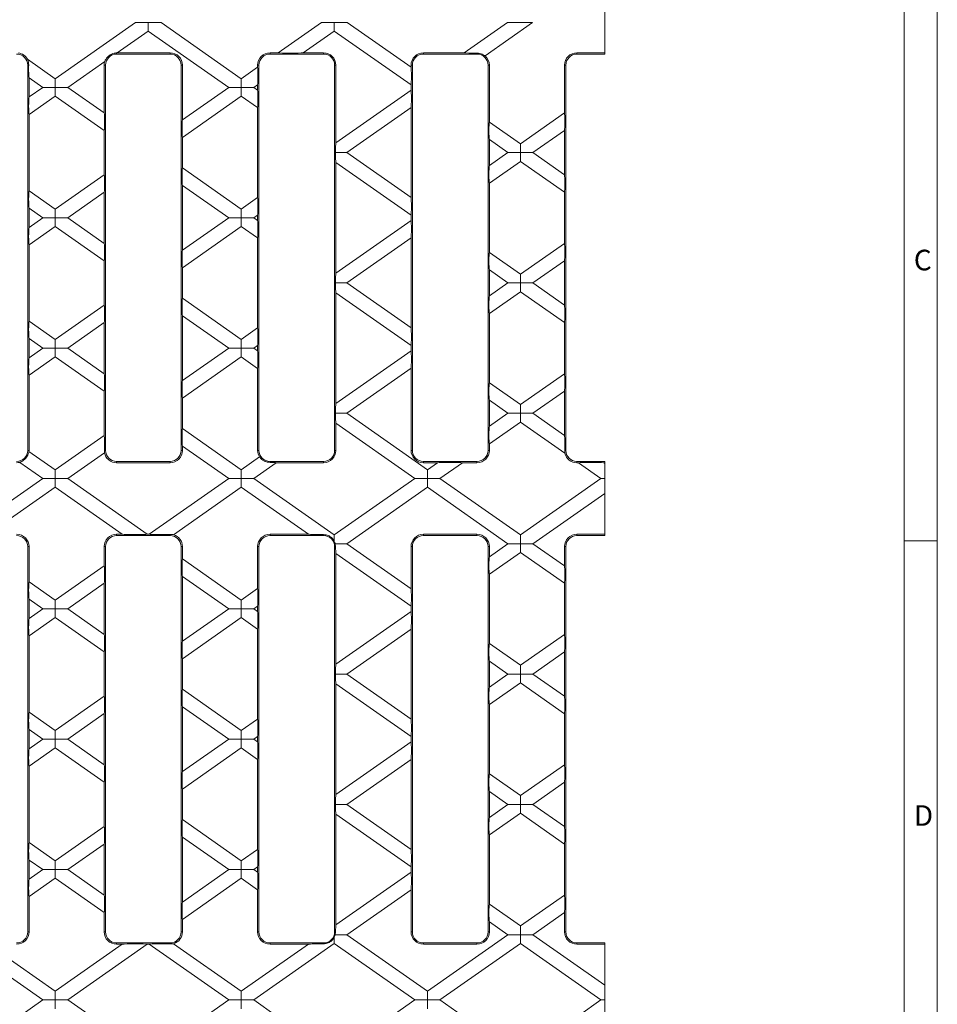
# Model space of a CAD drawing. Units: millimetres. Extents: x 7 to 413, y 7 to 290.
# Drawn here: x 330 to 413, y 107 to 195 of the extents above; entities that cross this region are included whole.
import ezdxf

# ---------------------------------------------------------------- set-up
doc = ezdxf.new("R2010")
doc.units = ezdxf.units.MM
doc.styles.add('SLDTEXTSTYLE0', font='TXT', dxfattribs={"width": 0.75})

msp = doc.modelspace()

# ---------------------------------------------------------------- linework, layer by layer
at = {"color": 7, "linetype": 'Continuous', "lineweight": 0}
for p, q in [((413, 38), (413, 290)), ((410, 287), (410, 38)), ((413, 148.5), (410, 148.5))]:
    msp.add_line(p, q, dxfattribs=at)
at = {"color": 7, "linetype": 'Continuous', "lineweight": 15}
for p, q in [((383.052, 209.862), (383.052, 192.439)), ((340.795, 195.172), (333.566, 190.11)), ((343.095, 195.172), (340.795, 195.172)), ((341.945, 194.401), (341.945, 195.172)), ((350.323, 190.11), (343.095, 195.172)), ((357.552, 195.172), (353.649, 192.439)), ((359.852, 195.172), (357.552, 195.172)), ((358.702, 194.401), (358.702, 195.172)), ((365.611, 191.139), (359.852, 195.172)), ((374.309, 195.172), (370.406, 192.439)), ((372.272, 192.169), (376.559, 195.172)), ((376.559, 195.172), (374.309, 195.172)), ((339.143, 192.439), (341.945, 194.401)), ((341.945, 194.401), (349.198, 189.322)), ((355.9, 192.439), (358.702, 194.401)), ((358.702, 194.401), (365.611, 189.563)), ((339.094, 192.322), (343.911, 192.322)), ((339.143, 192.439), (343.911, 192.439)), ((352.911, 192.439), (353.649, 192.439)), ((352.911, 192.322), (357.727, 192.322)), ((355.9, 192.439), (357.727, 192.439)), ((366.727, 192.439), (370.406, 192.439)), ((366.727, 192.322), (371.544, 192.322)), ((380.544, 192.439), (383.052, 192.439)), ((380.544, 192.322), (383.052, 192.322)), ((383.052, 192.322), (383.052, 192.439)), ((333.566, 190.11), (331.076, 191.854)), ((334.692, 189.322), (338.03, 191.66)), ((331.094, 191.322), (331.094, 156.656)), ((337.977, 187.022), (337.977, 191.322)), ((338.094, 156.656), (338.094, 191.322)), ((344.911, 191.322), (344.911, 156.656)), ((345.027, 191.322), (345.027, 186.402)), ((351.794, 191.14), (350.323, 190.11)), ((351.794, 191.14), (351.794, 191.322)), ((351.911, 156.656), (351.911, 191.322)), ((358.728, 191.322), (358.728, 156.656)), ((358.844, 191.322), (358.844, 184.343)), ((365.611, 191.139), (365.611, 191.322)), ((365.727, 156.656), (365.727, 191.322)), ((372.544, 191.322), (372.544, 156.656)), ((372.661, 191.322), (372.661, 186.203)), ((379.427, 187.023), (379.427, 191.322)), ((379.544, 156.656), (379.544, 191.322)), ((331.211, 190.184), (332.441, 189.322)), ((331.211, 190.184), (331.211, 188.461)), ((333.566, 190.11), (333.566, 189.322)), ((350.323, 190.11), (350.323, 189.322)), ((332.441, 189.322), (331.211, 188.461)), ((333.566, 189.322), (332.441, 189.322)), ((333.566, 189.322), (334.692, 189.322)), ((333.566, 188.534), (333.566, 189.322)), ((337.977, 187.022), (334.692, 189.322)), ((349.198, 189.322), (345.027, 186.402)), ((350.323, 189.322), (349.198, 189.322)), ((350.323, 188.534), (350.323, 189.322)), ((350.323, 189.322), (351.449, 189.322)), ((351.449, 189.322), (351.794, 189.564)), ((351.794, 189.08), (351.449, 189.322)), ((351.794, 189.08), (351.794, 189.564)), ((365.611, 189.081), (358.844, 184.343)), ((365.611, 189.081), (365.611, 189.563)), ((331.211, 186.885), (333.566, 188.534)), ((333.566, 188.534), (337.977, 185.446)), ((345.027, 184.826), (350.323, 188.534)), ((350.323, 188.534), (351.794, 187.504)), ((351.794, 179.407), (351.794, 187.504)), ((359.827, 183.456), (365.611, 187.505)), ((365.611, 179.406), (365.611, 187.505)), ((379.427, 187.023), (375.459, 184.244)), ((331.211, 186.885), (331.211, 180.026)), ((375.459, 184.244), (372.661, 186.203)), ((337.977, 181.466), (337.977, 185.446)), ((376.584, 183.456), (379.427, 185.447)), ((379.427, 181.465), (379.427, 185.447)), ((345.027, 184.826), (345.027, 182.085)), ((372.661, 184.627), (374.333, 183.456)), ((372.661, 184.627), (372.661, 182.285)), ((358.809, 183.456), (359.827, 183.456)), ((365.611, 179.406), (359.827, 183.456)), ((374.333, 183.456), (372.661, 182.285)), ((374.333, 183.456), (375.459, 183.456)), ((375.459, 183.456), (375.459, 184.244)), ((375.459, 183.456), (375.459, 182.668)), ((376.584, 183.456), (375.459, 183.456)), ((379.427, 181.465), (376.584, 183.456)), ((358.844, 182.568), (365.611, 177.83)), ((358.844, 182.568), (358.844, 172.61)), ((372.661, 180.709), (375.459, 182.668)), ((375.459, 182.668), (379.427, 179.889)), ((350.323, 178.377), (345.027, 182.085)), ((337.977, 181.466), (333.566, 178.377)), ((333.566, 178.377), (331.211, 180.026)), ((345.027, 180.509), (345.027, 174.669)), ((345.027, 180.509), (349.198, 177.589)), ((372.661, 180.709), (372.661, 174.469)), ((334.692, 177.589), (337.977, 179.89)), ((337.977, 175.288), (337.977, 179.89)), ((351.794, 179.407), (350.323, 178.377)), ((379.427, 175.289), (379.427, 179.889)), ((331.211, 178.45), (331.211, 176.728)), ((331.211, 178.45), (332.441, 177.589)), ((333.566, 178.377), (333.566, 177.589)), ((350.323, 178.377), (350.323, 177.589)), ((332.441, 177.589), (331.211, 176.728)), ((333.566, 177.589), (332.441, 177.589)), ((333.566, 177.589), (334.692, 177.589)), ((333.566, 176.801), (333.566, 177.589)), ((337.977, 175.288), (334.692, 177.589)), ((349.198, 177.589), (345.027, 174.669)), ((350.323, 177.589), (349.198, 177.589)), ((350.323, 176.801), (350.323, 177.589)), ((350.323, 177.589), (351.449, 177.589)), ((351.449, 177.589), (351.794, 177.831)), ((351.794, 177.347), (351.449, 177.589)), ((351.794, 177.347), (351.794, 177.831)), ((365.611, 177.348), (358.844, 172.61)), ((365.611, 177.348), (365.611, 177.83)), ((331.211, 175.152), (333.566, 176.801)), ((333.566, 176.801), (337.977, 173.712)), ((345.027, 173.093), (350.323, 176.801)), ((350.323, 176.801), (351.794, 175.771)), ((351.794, 167.674), (351.794, 175.771)), ((359.827, 171.722), (365.611, 175.772)), ((365.611, 167.673), (365.611, 175.772)), ((331.211, 175.152), (331.211, 168.293)), ((379.427, 175.289), (375.459, 172.51)), ((337.977, 169.732), (337.977, 173.712)), ((375.459, 172.51), (372.661, 174.469)), ((376.584, 171.722), (379.427, 173.713)), ((379.427, 169.731), (379.427, 173.713)), ((345.027, 173.093), (345.027, 170.352)), ((372.661, 172.893), (372.661, 170.551)), ((372.661, 172.893), (374.333, 171.722)), ((375.459, 172.51), (375.459, 171.722)), ((359.827, 171.722), (358.809, 171.722)), ((365.611, 167.673), (359.827, 171.722)), ((374.333, 171.722), (372.661, 170.551)), ((375.459, 171.722), (374.333, 171.722)), ((375.459, 170.934), (375.459, 171.722)), ((375.459, 171.722), (376.584, 171.722)), ((379.427, 169.731), (376.584, 171.722)), ((350.323, 166.644), (345.027, 170.352)), ((358.844, 170.835), (358.844, 160.877)), ((358.844, 170.835), (365.611, 166.097)), ((372.661, 168.975), (375.459, 170.934)), ((375.459, 170.934), (379.427, 168.155)), ((337.977, 169.732), (333.566, 166.644)), ((345.027, 168.776), (349.198, 165.856)), ((345.027, 168.776), (345.027, 162.936)), ((372.661, 168.975), (372.661, 162.736)), ((333.566, 166.644), (331.211, 168.293)), ((334.692, 165.856), (337.977, 168.156)), ((337.977, 163.555), (337.977, 168.156)), ((351.794, 167.674), (350.323, 166.644)), ((379.427, 163.556), (379.427, 168.155)), ((331.211, 166.717), (331.211, 164.994)), ((331.211, 166.717), (332.441, 165.856)), ((333.566, 166.644), (333.566, 165.856)), ((350.323, 165.856), (350.323, 166.644)), ((332.441, 165.856), (331.211, 164.994)), ((333.566, 165.856), (332.441, 165.856)), ((333.566, 165.068), (333.566, 165.856)), ((333.566, 165.856), (334.692, 165.856)), ((337.977, 163.555), (334.692, 165.856)), ((349.198, 165.856), (345.027, 162.936)), ((349.198, 165.856), (350.323, 165.856)), ((350.323, 165.856), (350.323, 165.068)), ((351.449, 165.856), (350.323, 165.856)), ((351.449, 165.856), (351.794, 166.098)), ((351.794, 165.614), (351.449, 165.856)), ((351.794, 165.614), (351.794, 166.098)), ((365.611, 165.615), (365.611, 166.097)), ((331.211, 163.418), (333.566, 165.068)), ((333.566, 165.068), (337.977, 161.979)), ((345.027, 161.36), (350.323, 165.068)), ((350.323, 165.068), (351.794, 164.038)), ((365.611, 165.615), (358.844, 160.877)), ((351.794, 156.656), (351.794, 164.038)), ((359.827, 159.989), (365.611, 164.039)), ((365.611, 156.656), (365.611, 164.039)), ((331.211, 163.418), (331.211, 156.656)), ((379.427, 163.556), (375.459, 160.777)), ((375.459, 160.777), (372.661, 162.736)), ((337.977, 157.999), (337.977, 161.979)), ((345.027, 161.36), (345.027, 158.619)), ((376.584, 159.989), (379.427, 161.98)), ((379.427, 157.998), (379.427, 161.98)), ((372.661, 161.16), (372.661, 158.818)), ((372.661, 161.16), (374.333, 159.989)), ((375.459, 160.777), (375.459, 159.989)), ((358.809, 159.989), (359.827, 159.989)), ((367.08, 154.91), (359.827, 159.989)), ((374.333, 159.989), (372.661, 158.818)), ((375.459, 159.989), (374.333, 159.989)), ((375.459, 159.989), (376.584, 159.989)), ((375.459, 159.201), (375.459, 159.989)), ((379.427, 157.998), (376.584, 159.989)), ((358.844, 159.101), (358.844, 156.656)), ((358.844, 159.101), (365.955, 154.122)), ((372.661, 157.242), (375.459, 159.201)), ((375.459, 159.201), (379.457, 156.402)), ((337.977, 157.999), (333.566, 154.91)), ((350.323, 154.91), (345.027, 158.619)), ((345.027, 157.043), (345.027, 156.656)), ((345.027, 157.043), (349.198, 154.122)), ((372.661, 157.242), (372.661, 156.656)), ((333.566, 154.91), (331.207, 156.562)), ((334.692, 154.122), (337.999, 156.438)), ((351.966, 156.061), (350.323, 154.91)), ((330.369, 155.573), (332.441, 154.122)), ((343.911, 155.656), (339.094, 155.656)), ((343.911, 155.539), (339.094, 155.539)), ((351.449, 154.122), (353.472, 155.539)), ((357.727, 155.656), (352.911, 155.656)), ((357.727, 155.539), (353.472, 155.539)), ((371.544, 155.656), (366.727, 155.656)), ((367.978, 155.539), (366.727, 155.539)), ((367.978, 155.539), (367.08, 154.91)), ((368.206, 154.122), (370.229, 155.539)), ((371.544, 155.539), (370.229, 155.539)), ((383.052, 155.656), (380.544, 155.656)), ((380.689, 155.539), (380.544, 155.539)), ((380.689, 155.539), (382.712, 154.122)), ((383.052, 155.539), (382.939, 155.539)), ((383.052, 155.46), (382.939, 155.539)), ((383.052, 155.539), (383.052, 155.656)), ((383.052, 155.539), (383.052, 155.46)), ((383.052, 154.122), (383.052, 155.46)), ((333.566, 154.122), (333.566, 154.91)), ((350.323, 154.91), (350.323, 154.122)), ((367.08, 154.91), (367.08, 154.122)), ((332.441, 154.122), (325.276, 149.106)), ((327.527, 149.106), (333.566, 153.334)), ((332.441, 154.122), (333.566, 154.122)), ((333.566, 154.122), (333.566, 153.334)), ((334.692, 154.122), (333.566, 154.122)), ((333.566, 153.334), (339.605, 149.106)), ((341.856, 149.106), (334.692, 154.122)), ((349.198, 154.122), (342.033, 149.106)), ((344.221, 149.062), (350.323, 153.334)), ((350.323, 154.122), (349.198, 154.122)), ((350.323, 154.122), (351.449, 154.122)), ((350.323, 153.334), (350.323, 154.122)), ((350.323, 153.334), (356.362, 149.106)), ((358.702, 149.044), (351.449, 154.122)), ((365.955, 154.122), (358.702, 149.044)), ((359.827, 148.256), (367.08, 153.334)), ((367.08, 154.122), (365.955, 154.122)), ((367.08, 154.122), (368.206, 154.122)), ((367.08, 153.334), (367.08, 154.122)), ((367.08, 153.334), (374.333, 148.256)), ((375.459, 149.044), (368.206, 154.122)), ((382.712, 154.122), (375.459, 149.044)), ((383.052, 154.122), (382.712, 154.122)), ((383.052, 152.785), (383.052, 154.122)), ((376.584, 148.256), (383.052, 152.785)), ((383.052, 152.785), (383.052, 149.106)), ((339.094, 149.106), (339.605, 149.106)), ((339.094, 148.989), (343.911, 148.989)), ((341.856, 149.106), (342.033, 149.106)), ((352.911, 149.106), (356.362, 149.106)), ((352.911, 148.989), (357.727, 148.989)), ((358.702, 149.044), (358.702, 148.463)), ((366.727, 149.106), (371.544, 149.106)), ((366.727, 148.989), (371.544, 148.989)), ((375.459, 149.044), (375.459, 148.256)), ((380.544, 149.106), (383.052, 149.106)), ((380.544, 148.989), (383.052, 148.989)), ((383.052, 148.989), (383.052, 149.106)), ((358.776, 148.256), (359.827, 148.256)), ((358.776, 148.256), (358.81, 147.989)), ((365.611, 144.206), (359.827, 148.256)), ((374.333, 148.256), (372.661, 147.085)), ((375.459, 148.256), (374.333, 148.256)), ((375.459, 147.468), (375.459, 148.256)), ((375.459, 148.256), (376.584, 148.256)), ((379.427, 146.265), (376.584, 148.256)), ((331.094, 147.989), (331.094, 113.322)), ((331.211, 147.989), (331.211, 144.826)), ((337.977, 147.989), (337.977, 146.266)), ((338.094, 113.322), (338.094, 147.989)), ((344.911, 147.989), (344.911, 113.322)), ((345.027, 147.989), (345.027, 146.885)), ((351.794, 147.989), (351.794, 144.207)), ((351.911, 113.322), (351.911, 147.989)), ((358.728, 147.989), (358.728, 113.322)), ((358.844, 147.368), (365.611, 142.63)), ((358.844, 147.368), (358.844, 137.41)), ((365.611, 147.989), (365.611, 144.206)), ((365.727, 113.322), (365.727, 147.989)), ((372.544, 147.989), (372.544, 113.322)), ((372.661, 147.989), (372.661, 147.085)), ((372.661, 145.509), (375.459, 147.468)), ((375.459, 147.468), (379.427, 144.689)), ((379.427, 147.989), (379.427, 146.265)), ((379.544, 113.322), (379.544, 147.989)), ((337.977, 146.266), (333.566, 143.177)), ((350.323, 143.177), (345.027, 146.885)), ((372.661, 145.509), (372.661, 139.269)), ((333.566, 143.177), (331.211, 144.826)), ((334.692, 142.389), (337.977, 144.69)), ((337.977, 144.69), (337.977, 140.088)), ((345.027, 145.309), (345.027, 139.469)), ((345.027, 145.309), (349.198, 142.389)), ((379.427, 144.689), (379.427, 140.089)), ((351.794, 144.207), (350.323, 143.177)), ((331.211, 143.25), (331.211, 141.528)), ((331.211, 143.25), (332.441, 142.389)), ((333.566, 143.177), (333.566, 142.389)), ((350.323, 143.177), (350.323, 142.389)), ((332.441, 142.389), (331.211, 141.528)), ((333.566, 142.389), (332.441, 142.389)), ((333.566, 141.601), (333.566, 142.389)), ((333.566, 142.389), (334.692, 142.389)), ((337.977, 140.088), (334.692, 142.389)), ((349.198, 142.389), (345.027, 139.469)), ((350.323, 142.389), (349.198, 142.389)), ((350.323, 142.389), (351.449, 142.389)), ((350.323, 141.601), (350.323, 142.389)), ((351.449, 142.389), (351.794, 142.631)), ((351.794, 142.147), (351.449, 142.389)), ((351.794, 142.631), (351.794, 142.147)), ((365.611, 142.148), (358.844, 137.41)), ((365.611, 142.63), (365.611, 142.148)), ((331.211, 139.952), (333.566, 141.601)), ((333.566, 141.601), (337.977, 138.512)), ((345.027, 137.893), (350.323, 141.601)), ((350.323, 141.601), (351.794, 140.571)), ((351.794, 140.571), (351.794, 132.474)), ((359.827, 136.522), (365.611, 140.572)), ((365.611, 140.572), (365.611, 132.473)), ((379.427, 140.089), (375.459, 137.31)), ((331.211, 139.952), (331.211, 133.093)), ((375.459, 137.31), (372.661, 139.269)), ((337.977, 138.512), (337.977, 134.532)), ((376.584, 136.522), (379.427, 138.513)), ((379.427, 138.513), (379.427, 134.531)), ((345.027, 137.893), (345.027, 135.152)), ((372.661, 137.693), (372.661, 135.351)), ((372.661, 137.693), (374.333, 136.522)), ((358.809, 136.522), (359.827, 136.522)), ((365.611, 132.473), (359.827, 136.522)), ((374.333, 136.522), (372.661, 135.351)), ((375.459, 136.522), (374.333, 136.522)), ((375.459, 137.31), (375.459, 136.522)), ((375.459, 136.522), (376.584, 136.522)), ((375.459, 135.734), (375.459, 136.522)), ((379.427, 134.531), (376.584, 136.522)), ((358.844, 135.635), (358.844, 125.677)), ((358.844, 135.635), (365.611, 130.897)), ((372.661, 133.775), (375.459, 135.734)), ((375.459, 135.734), (379.427, 132.955)), ((350.323, 131.444), (345.027, 135.152)), ((337.977, 134.532), (333.566, 131.444)), ((333.566, 131.444), (331.211, 133.093)), ((334.692, 130.656), (337.977, 132.956)), ((337.977, 132.956), (337.977, 128.355)), ((345.027, 133.576), (345.027, 127.736)), ((345.027, 133.576), (349.198, 130.656)), ((372.661, 133.775), (372.661, 127.536)), ((379.427, 132.955), (379.427, 128.356)), ((351.794, 132.474), (350.323, 131.444)), ((331.211, 131.517), (332.441, 130.656)), ((331.211, 131.517), (331.211, 129.794)), ((333.566, 131.444), (333.566, 130.656)), ((350.323, 131.444), (350.323, 130.656)), ((331.211, 129.794), (332.441, 130.656)), ((332.441, 130.656), (333.566, 130.656)), ((333.566, 129.868), (333.566, 130.656)), ((333.566, 130.656), (334.692, 130.656)), ((334.692, 130.656), (337.977, 128.355)), ((345.027, 127.736), (349.198, 130.656)), ((349.198, 130.656), (350.323, 130.656)), ((350.323, 129.868), (350.323, 130.656)), ((350.323, 130.656), (351.449, 130.656)), ((351.449, 130.656), (351.794, 130.898)), ((351.449, 130.656), (351.794, 130.414)), ((351.794, 130.898), (351.794, 130.414)), ((358.844, 125.677), (365.611, 130.415)), ((365.611, 130.897), (365.611, 130.415)), ((333.566, 129.868), (331.211, 128.218)), ((337.977, 126.779), (333.566, 129.868)), ((350.323, 129.868), (345.027, 126.16)), ((351.794, 128.838), (350.323, 129.868)), ((351.794, 120.74), (351.794, 128.838)), ((365.611, 128.839), (359.827, 124.789)), ((365.611, 120.739), (365.611, 128.839)), ((331.211, 121.36), (331.211, 128.218)), ((375.459, 125.577), (379.427, 128.356)), ((337.977, 122.799), (337.977, 126.779)), ((372.661, 127.536), (375.459, 125.577)), ((379.427, 126.78), (376.584, 124.789)), ((379.427, 122.798), (379.427, 126.78)), ((345.027, 123.419), (345.027, 126.16)), ((374.333, 124.789), (372.661, 125.96)), ((372.661, 123.618), (372.661, 125.96)), ((375.459, 125.577), (375.459, 124.789)), ((358.809, 124.789), (359.827, 124.789)), ((359.827, 124.789), (365.611, 120.739)), ((372.661, 123.618), (374.333, 124.789)), ((375.459, 124.789), (374.333, 124.789)), ((375.459, 124.789), (376.584, 124.789)), ((375.459, 124.001), (375.459, 124.789)), ((376.584, 124.789), (379.427, 122.798)), ((345.027, 123.419), (350.323, 119.71)), ((365.611, 119.163), (358.844, 123.901)), ((358.844, 113.943), (358.844, 123.901)), ((375.459, 124.001), (372.661, 122.042)), ((379.427, 121.222), (375.459, 124.001)), ((333.566, 119.71), (337.977, 122.799)), ((345.027, 116.002), (345.027, 121.843)), ((349.198, 118.922), (345.027, 121.843)), ((372.661, 115.803), (372.661, 122.042)), ((331.211, 121.36), (333.566, 119.71)), ((337.977, 121.223), (334.692, 118.922)), ((337.977, 116.622), (337.977, 121.223)), ((350.323, 119.71), (351.794, 120.74)), ((379.427, 116.623), (379.427, 121.222)), ((332.441, 118.922), (331.211, 119.784)), ((331.211, 118.061), (331.211, 119.784)), ((333.566, 119.71), (333.566, 118.922)), ((350.323, 119.71), (350.323, 118.922)), ((331.211, 118.061), (332.441, 118.922)), ((333.566, 118.922), (332.441, 118.922)), ((333.566, 118.922), (334.692, 118.922)), ((333.566, 118.134), (333.566, 118.922)), ((334.692, 118.922), (337.977, 116.622)), ((345.027, 116.002), (349.198, 118.922)), ((350.323, 118.922), (349.198, 118.922)), ((350.323, 118.134), (350.323, 118.922)), ((350.323, 118.922), (351.449, 118.922)), ((351.794, 119.164), (351.449, 118.922)), ((351.449, 118.922), (351.794, 118.68)), ((351.794, 118.68), (351.794, 119.164)), ((365.611, 118.681), (365.611, 119.163)), ((333.566, 118.134), (331.211, 116.485)), ((337.977, 115.046), (333.566, 118.134)), ((350.323, 118.134), (345.027, 114.426)), ((351.794, 117.104), (350.323, 118.134)), ((358.844, 113.943), (365.611, 118.681)), ((351.794, 113.322), (351.794, 117.104)), ((365.611, 117.105), (359.827, 113.056)), ((365.611, 113.322), (365.611, 117.105)), ((331.211, 113.322), (331.211, 116.485)), ((375.459, 113.844), (379.427, 116.623)), ((372.661, 115.803), (375.459, 113.844)), ((337.977, 113.322), (337.977, 115.046)), ((345.027, 113.322), (345.027, 114.426)), ((379.427, 115.047), (376.584, 113.056)), ((379.427, 113.322), (379.427, 115.047)), ((374.333, 113.056), (372.661, 114.227)), ((372.661, 113.322), (372.661, 114.227)), ((375.459, 113.844), (375.459, 113.056)), ((358.702, 112.268), (358.702, 112.849)), ((358.776, 113.056), (358.81, 113.322)), ((358.776, 113.056), (359.827, 113.056)), ((359.827, 113.056), (367.08, 107.977)), ((367.08, 107.977), (374.333, 113.056)), ((375.459, 113.056), (374.333, 113.056)), ((375.459, 113.056), (376.584, 113.056)), ((375.459, 112.268), (375.459, 113.056)), ((376.584, 113.056), (383.052, 108.526)), ((332.441, 107.189), (325.276, 112.206)), ((327.527, 112.206), (333.566, 107.977)), ((333.566, 107.977), (339.605, 112.206)), ((341.856, 112.206), (334.692, 107.189)), ((339.094, 112.322), (343.911, 112.322)), ((339.094, 112.206), (339.605, 112.206)), ((341.856, 112.206), (342.033, 112.206)), ((349.198, 107.189), (342.033, 112.206)), ((344.221, 112.25), (350.323, 107.977)), ((350.323, 107.977), (356.362, 112.206)), ((358.702, 112.268), (351.449, 107.189)), ((352.911, 112.322), (357.727, 112.322)), ((352.911, 112.206), (356.362, 112.206)), ((365.955, 107.189), (358.702, 112.268)), ((366.727, 112.322), (371.544, 112.322)), ((366.727, 112.206), (371.544, 112.206)), ((375.459, 112.268), (368.206, 107.189)), ((382.712, 107.189), (375.459, 112.268)), ((380.544, 112.322), (383.052, 112.322)), ((380.544, 112.206), (383.052, 112.206)), ((383.052, 112.322), (383.052, 112.206)), ((383.052, 108.526), (383.052, 112.206)), ((383.052, 108.526), (383.052, 107.189)), ((333.566, 107.189), (333.566, 107.977)), ((350.323, 107.977), (350.323, 107.189)), ((367.08, 107.977), (367.08, 107.189)), ((330.369, 105.738), (332.441, 107.189)), ((332.441, 107.189), (333.566, 107.189)), ((333.566, 107.189), (333.566, 106.401)), ((334.692, 107.189), (333.566, 107.189)), ((334.692, 107.189), (337.999, 104.873)), ((345.027, 104.269), (349.198, 107.189)), ((350.323, 107.189), (349.198, 107.189)), ((350.323, 107.189), (351.449, 107.189)), ((350.323, 106.401), (350.323, 107.189)), ((351.449, 107.189), (353.472, 105.772)), ((358.844, 102.21), (365.955, 107.189)), ((367.08, 107.189), (365.955, 107.189)), ((367.08, 107.189), (368.206, 107.189)), ((367.08, 106.401), (367.08, 107.189)), ((368.206, 107.189), (370.229, 105.772)), ((380.689, 105.772), (382.712, 107.189)), ((383.052, 107.189), (382.712, 107.189)), ((383.052, 107.189), (383.052, 105.852))]:
    msp.add_line(p, q, dxfattribs=at)
at = {"color": 8, "linetype": 'Continuous', "lineweight": 0}
for p, q in [((339.094, 192.322), (339.094, 192.434)), ((343.911, 192.322), (343.911, 192.439)), ((352.911, 192.322), (352.911, 192.439)), ((357.727, 192.322), (357.727, 192.439)), ((366.727, 192.322), (366.727, 192.439)), ((371.544, 192.322), (371.544, 192.404)), ((380.544, 192.322), (380.544, 192.439)), ((331.094, 191.322), (331.18, 191.322)), ((338.094, 191.322), (337.977, 191.322)), ((344.911, 191.322), (345.027, 191.322)), ((351.911, 191.322), (351.794, 191.322)), ((358.728, 191.322), (358.844, 191.322)), ((365.727, 191.322), (365.611, 191.322)), ((372.544, 191.322), (372.661, 191.322)), ((379.544, 191.322), (379.427, 191.322)), ((331.094, 156.656), (331.211, 156.656)), ((338.094, 156.656), (337.999, 156.656)), ((344.911, 156.656), (345.027, 156.656)), ((351.911, 156.656), (351.794, 156.656)), ((358.728, 156.656), (358.844, 156.656)), ((365.727, 156.656), (365.611, 156.656)), ((372.544, 156.656), (372.661, 156.656)), ((379.544, 156.656), (379.451, 156.656)), ((339.094, 155.656), (339.094, 155.539)), ((343.911, 155.656), (343.911, 155.539)), ((352.911, 155.656), (352.911, 155.569)), ((357.727, 155.656), (357.727, 155.539)), ((366.727, 155.656), (366.727, 155.539)), ((371.544, 155.656), (371.544, 155.539)), ((380.544, 155.656), (380.544, 155.539)), ((339.094, 148.989), (339.094, 149.106)), ((343.911, 148.989), (343.911, 149.083)), ((352.911, 148.989), (352.911, 149.106)), ((357.727, 148.989), (357.727, 149.071)), ((366.727, 148.989), (366.727, 149.106)), ((371.544, 148.989), (371.544, 149.106)), ((380.544, 148.989), (380.544, 149.106)), ((331.094, 147.989), (331.211, 147.989)), ((338.094, 147.989), (337.977, 147.989)), ((344.911, 147.989), (345.027, 147.989)), ((351.911, 147.989), (351.794, 147.989)), ((358.728, 147.989), (358.81, 147.989)), ((365.727, 147.989), (365.611, 147.989)), ((372.544, 147.989), (372.661, 147.989)), ((379.544, 147.989), (379.427, 147.989)), ((331.094, 113.322), (331.211, 113.322)), ((338.094, 113.322), (337.977, 113.322)), ((344.911, 113.322), (345.027, 113.322)), ((351.911, 113.322), (351.794, 113.322)), ((358.728, 113.322), (358.81, 113.322)), ((365.727, 113.322), (365.611, 113.322)), ((372.544, 113.322), (372.661, 113.322)), ((379.544, 113.322), (379.427, 113.322)), ((339.094, 112.322), (339.094, 112.206)), ((343.911, 112.322), (343.911, 112.228)), ((352.911, 112.322), (352.911, 112.206)), ((357.727, 112.322), (357.727, 112.24)), ((366.727, 112.322), (366.727, 112.206)), ((371.544, 112.322), (371.544, 112.206)), ((380.544, 112.322), (380.544, 112.206))]:
    msp.add_line(p, q, dxfattribs=at)
at = {"color": 7, "linetype": 'Continuous', "lineweight": 15}
for centre, radius, start, end in [((330.094, 191.322), 1, 0, 90), ((330.094, 191.322), 1.117, 28.43403, 81.56597), ((339.094, 191.322), 1, 90, 180), ((343.911, 191.322), 1.117, 0, 90), ((343.911, 191.322), 1, 0, 90), ((352.911, 191.322), 1.117, 90, 180), ((352.911, 191.322), 1, 90, 180), ((357.727, 191.322), 1.117, 0, 90), ((357.727, 191.322), 1, 0, 90), ((366.727, 191.322), 1.117, 90, 180), ((366.727, 191.322), 1, 90, 180), ((371.544, 191.322), 1, 0, 90), ((380.544, 191.322), 1.117, 90, 180), ((380.544, 191.322), 1, 90, 180), ((339.094, 191.322), 1.117, 162.42412, 180), ((371.544, 191.322), 1.117, 0, 49.34144), ((330.094, 156.656), 1, 270, 0), ((330.094, 156.656), 1.117, 355.21082, 0), ((339.094, 156.656), 1.117, 191.23902, 270), ((339.094, 156.656), 1, 180, 270), ((343.911, 156.656), 1.117, 270, 0), ((343.911, 156.656), 1, 270, 0), ((352.911, 156.656), 1.117, 180, 212.20485), ((352.911, 156.656), 1, 180, 270), ((357.727, 156.656), 1.117, 270, 0), ((357.727, 156.656), 1, 270, 0), ((366.727, 156.656), 1.117, 180, 270), ((366.727, 156.656), 1, 180, 270), ((371.544, 156.656), 1.117, 270, 0), ((371.544, 156.656), 1, 270, 0), ((380.544, 156.656), 1.117, 193.15672, 270), ((380.544, 156.656), 1, 180, 270), ((330.094, 156.656), 1.117, 270, 284.23703), ((330.094, 147.989), 1.117, 0, 90), ((330.094, 147.989), 1, 0, 90), ((339.094, 147.989), 1.117, 90, 180), ((339.094, 147.989), 1, 90, 180), ((343.911, 147.989), 1, 0, 90), ((343.911, 147.989), 1.117, 0, 73.85811), ((352.911, 147.989), 1.117, 90, 180), ((352.911, 147.989), 1, 90, 180), ((357.727, 147.989), 1, 0, 90), ((366.727, 147.989), 1.117, 90, 180), ((366.727, 147.989), 1, 90, 180), ((371.544, 147.989), 1.117, 0, 90), ((371.544, 147.989), 1, 0, 90), ((380.544, 147.989), 1.117, 90, 180), ((380.544, 147.989), 1, 90, 180), ((330.094, 113.322), 1.117, 270, 0), ((330.094, 113.322), 1, 270, 0), ((339.094, 113.322), 1.117, 180, 270), ((339.094, 113.322), 1, 180, 270), ((343.911, 113.322), 1, 270, 0), ((343.911, 113.322), 1.117, 286.14189, 0), ((352.911, 113.322), 1.117, 180, 270), ((352.911, 113.322), 1, 180, 270), ((357.727, 113.322), 1, 270, 0), ((366.727, 113.322), 1.117, 180, 270), ((366.727, 113.322), 1, 180, 270), ((371.544, 113.322), 1.117, 270, 0), ((371.544, 113.322), 1, 270, 0), ((380.544, 113.322), 1.117, 180, 270), ((380.544, 113.322), 1, 180, 270)]:
    msp.add_arc(centre, radius, start, end, dxfattribs=at)
for centre, major_axis, ratio, start_param, end_param in [((338.034, 192.451), (1.164, 0.003), 0.039977, 5.856957, 5.973195), ((354.791, 192.451), (1.164, 0.003), 0.039977, 3.336963, 5.973195), ((371.548, 192.451), (1.164, 0.003), 0.039977, 3.336963, 4.709046), ((331.222, 190.964), (-0.002, 0.815), 0.057188, 1.114503, 2.848694), ((351.782, 190.344), (0.002, 0.815), 0.057188, 3.434491, 6.070724), ((365.599, 190.359), (-0.002, 0.815), 0.057188, 3.354054, 5.990287), ((351.782, 188.301), (-0.002, 0.815), 0.057188, 3.354054, 5.990287), ((365.599, 188.285), (0.002, 0.815), 0.057188, 3.434491, 6.070724), ((331.222, 187.681), (0.002, 0.815), 0.057188, 0.292899, 2.929131), ((337.966, 186.242), (-0.002, 0.815), 0.057188, 3.354054, 5.990287), ((379.416, 186.227), (0.002, 0.815), 0.057188, 3.434491, 6.070724), ((345.039, 185.622), (0.002, 0.815), 0.057188, 0.292899, 2.929131), ((372.672, 185.407), (-0.002, 0.815), 0.057188, 0.212462, 2.848694), ((358.856, 183.564), (0.002, 0.815), 0.057188, 0.292899, 1.703745), ((358.856, 183.348), (-0.002, 0.815), 0.057188, 1.437848, 2.848694), ((345.039, 181.289), (-0.002, 0.815), 0.057188, 0.212462, 2.848694), ((372.672, 181.505), (0.002, 0.815), 0.057188, 0.292899, 2.929131), ((337.966, 180.67), (0.002, 0.815), 0.057188, 3.434491, 6.070724), ((379.416, 180.685), (-0.002, 0.815), 0.057188, 3.354054, 5.990287), ((331.222, 179.23), (-0.002, 0.815), 0.057188, 0.212462, 2.848694), ((351.782, 178.611), (0.002, 0.815), 0.057188, 3.434491, 6.070724), ((365.599, 178.626), (-0.002, 0.815), 0.057188, 3.354054, 5.990287), ((351.782, 176.567), (-0.002, 0.815), 0.057188, 3.354054, 5.990287), ((365.599, 176.552), (0.002, 0.815), 0.057188, 3.434491, 6.070724), ((331.222, 175.948), (0.002, 0.815), 0.057188, 0.292899, 2.929131), ((337.966, 174.508), (-0.002, 0.815), 0.057188, 3.354054, 5.990287), ((345.039, 173.889), (0.002, 0.815), 0.057188, 0.292899, 2.929131), ((379.416, 174.493), (0.002, 0.815), 0.057188, 3.434491, 6.070724), ((372.672, 173.673), (-0.002, 0.815), 0.057188, 0.212462, 2.848694), ((358.856, 171.83), (0.002, 0.815), 0.057188, 0.292899, 1.703745), ((358.856, 171.615), (-0.002, 0.815), 0.057188, 1.437848, 2.848694), ((345.039, 169.556), (-0.002, 0.815), 0.057188, 0.212462, 2.848694), ((372.672, 169.771), (0.002, 0.815), 0.057188, 0.292899, 2.929131), ((337.966, 168.936), (0.002, 0.815), 0.057188, 3.434491, 6.070724), ((379.416, 168.952), (-0.002, 0.815), 0.057188, 3.354054, 5.990287), ((331.222, 167.497), (-0.002, 0.815), 0.057188, 0.212462, 2.848694), ((351.782, 166.877), (0.002, 0.815), 0.057188, 3.434491, 6.070724), ((365.599, 166.893), (-0.002, 0.815), 0.057188, 3.354054, 5.990287), ((331.222, 164.214), (0.002, 0.815), 0.057188, 0.292899, 2.929131), ((351.782, 164.834), (-0.002, 0.815), 0.057188, 3.354054, 5.990287), ((365.599, 164.819), (0.002, 0.815), 0.057188, 3.434491, 6.070724), ((337.966, 162.775), (-0.002, 0.815), 0.057188, 3.354054, 5.990287), ((379.416, 162.76), (0.002, 0.815), 0.057188, 3.434491, 6.070724), ((345.039, 162.156), (0.002, 0.815), 0.057188, 0.292899, 2.929131), ((372.672, 161.94), (-0.002, 0.815), 0.057188, 0.212462, 2.848694), ((358.856, 160.097), (0.002, 0.815), 0.057188, 0.292899, 1.703745), ((358.856, 159.881), (-0.002, 0.815), 0.057188, 1.437848, 2.848694), ((372.672, 158.038), (0.002, 0.815), 0.057188, 0.292899, 2.929131), ((337.966, 157.203), (0.002, 0.815), 0.057188, 3.975841, 6.070724), ((345.039, 157.822), (-0.002, 0.815), 0.057188, 0.212462, 2.848694), ((379.416, 157.218), (-0.002, 0.815), 0.057188, 3.949898, 5.990287), ((352.33, 155.527), (1.164, 0.003), 0.039977, 0.19537, 1.04824), ((369.087, 155.527), (1.164, 0.003), 0.039977, 0.19537, 2.831603), ((381.831, 155.527), (1.164, -0.003), 0.039977, 0.30999, 2.946222), ((340.714, 149.117), (1.164, -0.003), 0.039977, 3.451583, 6.087815), ((343.175, 149.117), (1.164, 0.003), 0.039977, 3.336963, 5.396036), ((357.471, 149.117), (1.164, -0.003), 0.039977, 3.451583, 4.934442), ((358.856, 148.148), (-0.002, 0.815), 0.057188, 1.766893, 2.848694), ((337.966, 145.47), (0.002, 0.815), 0.057188, 3.434491, 6.070724), ((345.039, 146.089), (-0.002, 0.815), 0.057188, 0.212462, 2.848694), ((372.672, 146.305), (0.002, 0.815), 0.057188, 0.292899, 2.929131), ((379.416, 145.485), (-0.002, 0.815), 0.057188, 3.354054, 5.990287), ((331.222, 144.03), (-0.002, 0.815), 0.057188, 0.212462, 2.848694), ((351.782, 143.411), (0.002, 0.815), 0.057188, 3.434491, 6.070724), ((365.599, 143.426), (-0.002, 0.815), 0.057188, 3.354054, 5.990287), ((351.782, 141.367), (-0.002, 0.815), 0.057188, 3.354054, 5.990287), ((365.599, 141.352), (0.002, 0.815), 0.057188, 3.434491, 6.070724), ((331.222, 140.748), (0.002, 0.815), 0.057188, 0.292899, 2.929131), ((337.966, 139.308), (-0.002, 0.815), 0.057188, 3.354054, 5.990287), ((379.416, 139.293), (0.002, 0.815), 0.057188, 3.434491, 6.070724), ((345.039, 138.689), (0.002, 0.815), 0.057188, 0.292899, 2.929131), ((372.672, 138.473), (-0.002, 0.815), 0.057188, 0.212462, 2.848694), ((358.856, 136.63), (0.002, 0.815), 0.057188, 0.292899, 1.703745), ((358.856, 136.415), (-0.002, 0.815), 0.057188, 1.437848, 2.848694), ((345.039, 134.356), (-0.002, 0.815), 0.057188, 0.212462, 2.848694), ((372.672, 134.571), (0.002, 0.815), 0.057188, 0.292899, 2.929131), ((337.966, 133.736), (0.002, 0.815), 0.057188, 3.434491, 6.070724), ((379.416, 133.752), (-0.002, 0.815), 0.057188, 3.354054, 5.990287), ((331.222, 132.297), (-0.002, 0.815), 0.057188, 0.212462, 2.848694), ((351.782, 131.677), (0.002, 0.815), 0.057188, 3.434491, 6.070724), ((365.599, 131.693), (-0.002, 0.815), 0.057188, 3.354054, 5.990287), ((351.782, 129.634), (-0.002, 0.815), 0.057188, 3.354054, 5.990287), ((365.599, 129.619), (0.002, 0.815), 0.057188, 3.434491, 6.070724), ((331.222, 129.014), (0.002, 0.815), 0.057188, 0.292899, 2.929131), ((337.966, 127.575), (-0.002, 0.815), 0.057188, 3.354054, 5.990287), ((345.039, 126.956), (0.002, 0.815), 0.057188, 0.292899, 2.929131), ((379.416, 127.56), (0.002, 0.815), 0.057188, 3.434491, 6.070724), ((372.672, 126.74), (-0.002, 0.815), 0.057188, 0.212462, 2.848694), ((358.856, 124.897), (0.002, 0.815), 0.057188, 0.292899, 1.703745), ((358.856, 124.681), (-0.002, 0.815), 0.057188, 1.437848, 2.848694), ((345.039, 122.622), (-0.002, 0.815), 0.057188, 0.212462, 2.848694), ((372.672, 122.838), (0.002, 0.815), 0.057188, 0.292899, 2.929131), ((337.966, 122.003), (0.002, 0.815), 0.057188, 3.434491, 6.070724), ((379.416, 122.018), (-0.002, 0.815), 0.057188, 3.354054, 5.990287), ((331.222, 120.564), (-0.002, 0.815), 0.057188, 0.212462, 2.848694), ((351.782, 119.944), (0.002, 0.815), 0.057188, 3.434491, 6.070724), ((365.599, 119.959), (-0.002, 0.815), 0.057188, 3.354054, 5.990287), ((331.222, 117.281), (0.002, 0.815), 0.057188, 0.292899, 2.929131), ((351.782, 117.901), (-0.002, 0.815), 0.057188, 3.354054, 5.990287), ((365.599, 117.885), (0.002, 0.815), 0.057188, 3.434491, 6.070724), ((337.966, 115.842), (-0.002, 0.815), 0.057188, 3.354054, 5.990287), ((379.416, 115.827), (0.002, 0.815), 0.057188, 3.434491, 6.070724), ((345.039, 115.222), (0.002, 0.815), 0.057188, 0.292899, 2.929131), ((372.672, 115.007), (-0.002, 0.815), 0.057188, 0.212462, 2.848694), ((358.856, 113.164), (0.002, 0.815), 0.057188, 0.292899, 1.3747), ((340.714, 112.194), (1.164, 0.003), 0.039977, 0.19537, 2.831603), ((343.175, 112.194), (1.164, -0.003), 0.039977, 0.88715, 2.946222), ((357.471, 112.194), (1.164, 0.003), 0.039977, 1.348743, 2.831603)]:
    msp.add_ellipse(centre, major_axis=major_axis, ratio=ratio, start_param=start_param, end_param=end_param, dxfattribs=at)
for points, knots in [([(338.03, 191.66), (338.044, 191.692), (338.073, 191.756), (338.162, 191.916), (338.303, 192.091), (338.512, 192.261), (338.744, 192.371), (338.958, 192.42), (339.052, 192.43), (339.094, 192.434)], [0, 0, 0, 0, 0.118539, 0.236451, 0.396518, 0.558853, 0.74315, 0.885036, 1, 1, 1, 1]), ([(371.544, 192.404), (371.638, 192.398), (371.808, 192.386), (372.028, 192.305), (372.18, 192.224), (372.247, 192.182), (372.269, 192.171), (372.272, 192.169)], [0, 0, 0, 0, 0.282416, 0.514736, 0.747733, 0.966036, 1, 1, 1, 1]), ([(331.076, 191.854), (331.092, 191.813), (331.129, 191.714), (331.178, 191.513), (331.18, 191.366), (331.18, 191.322)], [0, 0, 0, 0, 0.330817, 0.801901, 1, 1, 1, 1]), ([(331.207, 156.562), (331.2, 156.537), (331.185, 156.485), (331.14, 156.329), (331.058, 156.145), (330.934, 155.964), (330.788, 155.816), (330.631, 155.701), (330.485, 155.624), (330.399, 155.589), (330.374, 155.576), (330.369, 155.573)], [0, 0, 0, 0, 0.122823, 0.245264, 0.375399, 0.497301, 0.608297, 0.722105, 0.850292, 0.967381, 1, 1, 1, 1]), ([(337.999, 156.438), (337.998, 156.466), (337.996, 156.516), (337.998, 156.613), (337.999, 156.656)], [0, 0, 0, 0, 0.557312, 1, 1, 1, 1]), ([(352.911, 155.569), (352.801, 155.58), (352.616, 155.599), (352.365, 155.712), (352.185, 155.838), (352.06, 155.958), (351.995, 156.032), (351.973, 156.053), (351.966, 156.061)], [0, 0, 0, 0, 0.253914, 0.429254, 0.605449, 0.764231, 0.923717, 1, 1, 1, 1]), ([(379.457, 156.402), (379.454, 156.432), (379.45, 156.492), (379.45, 156.602), (379.451, 156.656)], [0, 0, 0, 0, 0.515364, 1, 1, 1, 1]), ([(343.911, 149.083), (343.972, 149.082), (344.096, 149.081), (344.186, 149.065), (344.217, 149.062), (344.221, 149.062)], [0, 0, 0, 0, 0.464976, 0.932131, 1, 1, 1, 1]), ([(357.727, 149.071), (357.839, 149.062), (358.074, 149.044), (358.386, 148.876), (358.594, 148.664), (358.673, 148.516), (358.702, 148.463)], [0, 0, 0, 0, 0.277475, 0.581147, 0.850322, 1, 1, 1, 1]), ([(358.702, 148.463), (358.719, 148.423), (358.748, 148.356), (358.768, 148.285), (358.776, 148.256)], [0, 0, 0, 0, 0.59474, 1, 1, 1, 1]), ([(357.727, 112.24), (357.839, 112.249), (358.074, 112.268), (358.386, 112.435), (358.594, 112.647), (358.673, 112.796), (358.702, 112.849)], [0, 0, 0, 0, 0.277475, 0.581147, 0.850322, 1, 1, 1, 1]), ([(358.702, 112.849), (358.719, 112.889), (358.748, 112.955), (358.768, 113.027), (358.776, 113.056)], [0, 0, 0, 0, 0.59474, 1, 1, 1, 1]), ([(343.911, 112.228), (343.972, 112.229), (344.096, 112.231), (344.186, 112.246), (344.217, 112.249), (344.221, 112.25)], [0, 0, 0, 0, 0.464976, 0.932131, 1, 1, 1, 1])]:
    msp.add_open_spline(points, degree=3, knots=knots, dxfattribs=at)

# ---------------------------------------------------------------- texts
at = {"color": 7, "linetype": 'Continuous', "lineweight": 0, "char_height": 1.852, "attachment_point": 1, "style": 'SLDTEXTSTYLE0'}
for s, insert in [('C', (410.883, 174.712)), ('D', (410.883, 124.712))]:
    msp.add_mtext(s, dxfattribs=dict(at, insert=insert))

doc.saveas('drawing.dxf')
